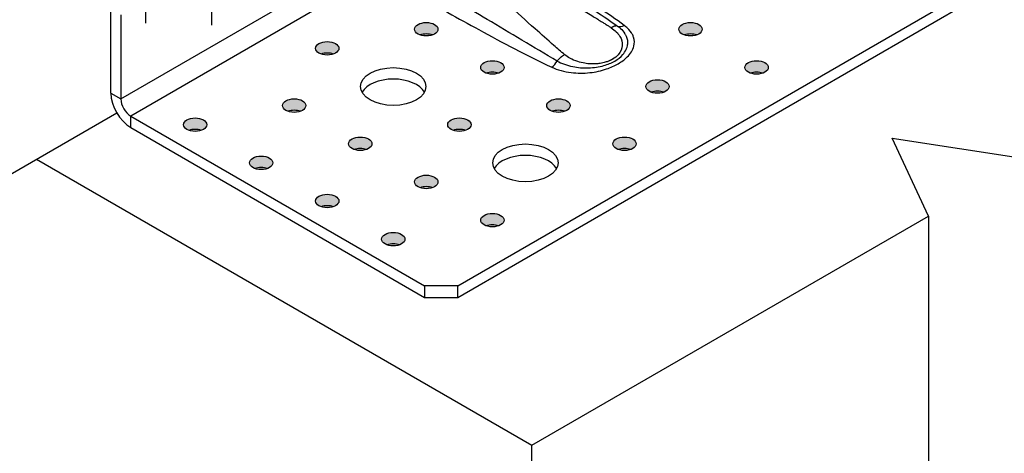
# Model space of a CAD drawing. Units: millimetres. Extents: x 10 to 419, y 10 to 584.
# Drawn here: x 276 to 337, y 208 to 234 of the extents above; entities that cross this region are included whole.
import ezdxf

# ---------------------------------------------------------------- set-up
doc = ezdxf.new("R2010")
doc.units = ezdxf.units.MM
doc.header["$LTSCALE"] = 2
doc.linetypes.add('CHAIN', pattern=[0.7087, 0.4724, -0.0591, 0.1181, -0.0591])
doc.layers.add('Center Mark (ISO)', color=7, linetype='Continuous', lineweight=25, true_color=0x00aa00)
for name, color, linetype, lineweight in [('Hatch (ISO)', 7, 'Continuous', 18), ('Visible (ISO)', 7, 'Continuous', 25), ('Visible Narrow (ISO)', 7, 'Continuous', 25)]:
    doc.layers.add(name, color=color, linetype=linetype, lineweight=lineweight)

msp = doc.modelspace()

# ---------------------------------------------------------------- hatches: boundary and pattern name
at = {"layer": 'Hatch (ISO)', "true_color": 0xff0000}
h = msp.add_hatch(color=1, dxfattribs=at)
edge = h.paths.add_edge_path()
edge.add_ellipse((301.313, 233.877), major_axis=(-0.714, 0), ratio=0.57735, start_angle=0, end_angle=360)
h = msp.add_hatch(color=1, dxfattribs=at)
edge = h.paths.add_edge_path()
edge.add_ellipse((317.476, 233.877), major_axis=(-0.714, 0), ratio=0.57735, start_angle=0, end_angle=360)
h = msp.add_hatch(color=1, dxfattribs=at)
edge = h.paths.add_edge_path()
edge.add_ellipse((295.253, 232.71), major_axis=(-0.714, 0), ratio=0.57735, start_angle=0, end_angle=360)
h = msp.add_hatch(color=1, dxfattribs=at)
edge = h.paths.add_edge_path()
edge.add_ellipse((305.354, 231.544), major_axis=(-0.714, 0), ratio=0.57735, start_angle=0, end_angle=360)
h = msp.add_hatch(color=1, dxfattribs=at)
edge = h.paths.add_edge_path()
edge.add_ellipse((321.516, 231.544), major_axis=(-0.714, 0), ratio=0.57735, start_angle=0, end_angle=360)
h = msp.add_hatch(color=1, dxfattribs=at)
edge = h.paths.add_edge_path()
edge.add_ellipse((315.456, 230.377), major_axis=(-0.714, 0), ratio=0.57735, start_angle=0, end_angle=360)
h = msp.add_hatch(color=1, dxfattribs=at)
edge = h.paths.add_edge_path()
edge.add_ellipse((293.232, 229.211), major_axis=(-0.714, 0), ratio=0.57735, start_angle=0, end_angle=360)
h = msp.add_hatch(color=1, dxfattribs=at)
edge = h.paths.add_edge_path()
edge.add_ellipse((309.395, 229.211), major_axis=(-0.714, 0), ratio=0.57735, start_angle=0, end_angle=360)
h = msp.add_hatch(color=1, dxfattribs=at)
edge = h.paths.add_edge_path()
edge.add_ellipse((287.171, 228.044), major_axis=(-0.714, 0), ratio=0.57735, start_angle=0, end_angle=360)
h = msp.add_hatch(color=1, dxfattribs=at)
edge = h.paths.add_edge_path()
edge.add_ellipse((303.334, 228.044), major_axis=(-0.714, 0), ratio=0.57735, start_angle=0, end_angle=360)
h = msp.add_hatch(color=1, dxfattribs=at)
edge = h.paths.add_edge_path()
edge.add_ellipse((297.273, 226.878), major_axis=(-0.714, 0), ratio=0.57735, start_angle=0, end_angle=360)
h = msp.add_hatch(color=1, dxfattribs=at)
edge = h.paths.add_edge_path()
edge.add_ellipse((313.435, 226.878), major_axis=(-0.714, 0), ratio=0.57735, start_angle=0, end_angle=360)
h = msp.add_hatch(color=1, dxfattribs=at)
edge = h.paths.add_edge_path()
edge.add_ellipse((291.212, 225.712), major_axis=(-0.714, 0), ratio=0.57735, start_angle=0, end_angle=360)
h = msp.add_hatch(color=1, dxfattribs=at)
edge = h.paths.add_edge_path()
edge.add_ellipse((301.313, 224.545), major_axis=(-0.714, 0), ratio=0.57735, start_angle=0, end_angle=360)
h = msp.add_hatch(color=1, dxfattribs=at)
edge = h.paths.add_edge_path()
edge.add_ellipse((295.253, 223.379), major_axis=(-0.714, 0), ratio=0.57735, start_angle=0, end_angle=360)
h = msp.add_hatch(color=1, dxfattribs=at)
edge = h.paths.add_edge_path()
edge.add_ellipse((305.354, 222.212), major_axis=(-0.714, 0), ratio=0.57735, start_angle=0, end_angle=360)
h = msp.add_hatch(color=1, dxfattribs=at)
edge = h.paths.add_edge_path()
edge.add_ellipse((299.293, 221.046), major_axis=(-0.714, 0), ratio=0.57735, start_angle=0, end_angle=360)

# ---------------------------------------------------------------- linework, layer by layer
at = {"layer": 'Center Mark (ISO)', "linetype": 'CHAIN', "ltscale": 2.06328}
for p, q in [((284.141, 241.673), (284.141, 234.245)), ((288.181, 241.557), (288.181, 234.128))]:
    msp.add_line(p, q, dxfattribs=at)
at = {"layer": 'Visible (ISO)'}
for p, q in [((282.02, 229.969), (282.02, 254.697)), ((303.233, 218.188), (352.73, 246.766)), ((303.233, 217.488), (352.73, 246.066)), ((282.626, 234.751), (282.626, 229.619)), ((257.271, 214.281), (282.375, 228.774)), ((283.232, 228.569), (301.212, 218.188)), ((283.232, 227.869), (301.212, 217.488)), ((332.022, 222.446), (329.804, 227.226)), ((329.804, 227.226), (346.362, 224.664)), ((277.474, 225.945), (307.778, 208.448)), ((307.778, 208.448), (332.022, 222.446)), ((332.022, 222.446), (332.022, 164.124)), ((303.233, 218.188), (301.212, 218.188)), ((301.212, 218.188), (301.212, 217.488)), ((303.233, 217.488), (303.233, 218.188)), ((301.212, 217.488), (303.233, 217.488)), ((307.778, 150.127), (307.778, 208.448))]:
    msp.add_line(p, q, dxfattribs=at)
for centre, major_axis in [((301.313, 233.877), (0.714, 0)), ((317.476, 233.877), (0.714, 0)), ((295.253, 232.71), (0.714, 0)), ((305.354, 231.544), (0.714, 0)), ((321.516, 231.544), (0.714, 0)), ((299.293, 230.377), (2, 0)), ((315.456, 230.377), (0.714, 0)), ((293.232, 229.211), (0.714, 0)), ((309.395, 229.211), (0.714, 0)), ((287.171, 228.044), (0.714, 0)), ((303.334, 228.044), (0.714, 0)), ((297.273, 226.878), (0.714, 0)), ((313.435, 226.878), (0.714, 0)), ((307.374, 225.712), (2, 0)), ((291.212, 225.712), (0.714, 0)), ((301.313, 224.545), (0.714, 0)), ((295.253, 223.379), (0.714, 0)), ((305.354, 222.212), (0.714, 0)), ((299.293, 221.046), (0.714, 0))]:
    msp.add_ellipse(centre, major_axis=major_axis, ratio=0.57735, dxfattribs=at)
for centre, major_axis, start_param, end_param in [((301.313, 233.177), (-0.714, 0), 4.15479, 5.269988), ((317.476, 233.177), (-0.714, 0), 4.15479, 5.269988), ((295.253, 232.01), (-0.714, 0), 4.15479, 5.269988), ((305.354, 230.844), (-0.714, 0), 4.15479, 5.269988), ((321.516, 230.844), (-0.714, 0), 4.15479, 5.269988), ((299.293, 229.677), (2, 0), 0.307887, 2.833706), ((315.456, 229.677), (-0.714, 0), 4.15479, 5.269988), ((283.232, 229.269), (0.857, -1.485), 3.926991, 5.497787), ((283.232, 229.269), (0.429, -0.742), 3.926991, 5.497787), ((293.232, 228.511), (-0.714, 0), 4.15479, 5.269988), ((309.395, 228.511), (-0.714, 0), 4.15479, 5.269988), ((287.171, 227.345), (-0.714, 0), 4.15479, 5.269988), ((303.334, 227.345), (-0.714, 0), 4.15479, 5.269988), ((297.273, 226.178), (-0.714, 0), 4.15479, 5.269988), ((313.435, 226.178), (-0.714, 0), 4.15479, 5.269988), ((307.374, 225.012), (2, 0), 0.307887, 2.833706), ((291.212, 225.012), (-0.714, 0), 4.15479, 5.269988), ((301.313, 223.845), (-0.714, 0), 4.15479, 5.269988), ((295.253, 222.679), (-0.714, 0), 4.15479, 5.269988), ((305.354, 221.512), (-0.714, 0), 4.15479, 5.269988), ((299.293, 220.346), (-0.714, 0), 4.15479, 5.269988)]:
    msp.add_ellipse(centre, major_axis=major_axis, ratio=0.57735, start_param=start_param, end_param=end_param, dxfattribs=at)
at = {"layer": 'Visible Narrow (ISO)'}
for p, q in [((282.626, 229.619), (297.576, 238.251)), ((298.182, 237.201), (283.232, 228.569)), ((282.02, 229.969), (282.626, 229.619)), ((283.232, 227.869), (283.232, 228.569))]:
    msp.add_line(p, q, dxfattribs=at)
for centre, major_axis, ratio, start_param, end_param in [((313.426, 234.809), (-0.51, -0.689), 0.643592, 0.195681, 0.854652), ((308.994, 232.251), (0.353, 0.781), 0.503714, 3.873554, 4.531305)]:
    msp.add_ellipse(centre, major_axis=major_axis, ratio=ratio, start_param=start_param, end_param=end_param, dxfattribs=at)
for points, knots in [([(304.021, 239.162), (304.647, 238.763), (305.282, 238.372), (306.454, 237.667), (306.989, 237.351), (307.937, 236.793), (308.35, 236.551), (309.079, 236.123), (309.396, 235.936), (309.951, 235.607), (310.189, 235.465), (310.625, 235.204), (310.823, 235.085), (311.16, 234.88), (311.299, 234.795), (311.538, 234.648), (311.639, 234.586), (311.828, 234.469), (311.917, 234.414), (312.061, 234.323), (312.117, 234.288), (312.24, 234.211), (312.308, 234.168), (312.427, 234.092), (312.479, 234.059), (312.563, 234.005), (312.596, 233.985), (312.628, 233.964)], [21.250631, 21.250631, 21.250631, 21.250631, 22.126688, 22.126688, 22.853042, 22.853042, 23.411776, 23.411776, 23.841571, 23.841571, 24.16565, 24.16565, 24.436675, 24.436675, 24.627821, 24.627821, 24.766463, 24.766463, 24.889898, 24.889898, 24.967741, 24.967741, 25.061834, 25.061834, 25.134212, 25.134212, 25.179449, 25.179449, 25.179449, 25.179449]), ([(313.426, 234.109), (312.924, 234.48), (312.392, 234.837), (311.307, 235.54), (310.754, 235.886), (309.175, 236.86), (308.14, 237.483), (306.687, 238.367), (306.263, 238.626), (305.84, 238.885)], [0, 0, 0, 0, 0.856384, 0.856384, 1.712769, 1.712769, 3.282274, 3.282274, 3.929766, 3.929766, 3.929766, 3.929766]), ([(309.782, 232.32), (309.555, 232.509), (309.332, 232.699), (308.724, 233.224), (308.341, 233.563), (307.41, 234.4), (306.863, 234.901), (305.487, 236.163), (304.655, 236.923), (303.477, 237.942), (303.16, 238.211), (302.837, 238.479)], [2.349225, 2.349225, 2.349225, 2.349225, 2.717137, 2.717137, 3.36412, 3.36412, 4.314665, 4.314665, 5.757705, 5.757705, 6.280105, 6.280105, 6.280105, 6.280105]), ([(309.317, 231.935), (308.591, 232.355), (307.877, 232.783), (306.452, 233.633), (305.742, 234.057), (303.784, 235.219), (302.532, 235.952), (301.268, 236.688)], [-3.927634, -3.927634, -3.927634, -3.927634, -2.880506, -2.880506, -1.833377, -1.833377, 0, 0, 0, 0]), ([(300.729, 235.931), (302.003, 235.242), (303.265, 234.545), (305.257, 233.456), (305.983, 233.061), (307.46, 232.288), (308.209, 231.907), (308.994, 231.551)], [0, 0, 0, 0, 1.833377, 1.833377, 2.880506, 2.880506, 3.927634, 3.927634, 3.927634, 3.927634]), ([(308.994, 231.551), (309.338, 231.396), (309.75, 231.284), (310.548, 231.186), (310.943, 231.184), (311.673, 231.263), (312.022, 231.341), (312.595, 231.538), (312.831, 231.645), (313.045, 231.769), (313.258, 231.892), (313.448, 232.031), (313.81, 232.383), (313.954, 232.609), (314.056, 233.023), (314.05, 233.209), (313.971, 233.45), (313.945, 233.511), (313.843, 233.701), (313.744, 233.83), (313.559, 234.004), (313.495, 234.058), (313.426, 234.109)], [-3.107637, -3.107637, -3.107637, -3.107637, -2.649158, -2.649158, -2.250283, -2.250283, -1.86927, -1.86927, -1.553819, -1.553819, -1.553819, -1.238367, -1.238367, -0.812616, -0.812616, -0.480881, -0.480881, -0.368721, -0.368721, -0.117782, -0.117782, 0, 0, 0, 0]), ([(312.628, 233.964), (312.859, 233.816), (313.041, 233.636), (313.264, 233.261), (313.314, 233.07), (313.289, 232.683), (313.203, 232.489), (312.962, 232.218), (312.844, 232.125), (312.707, 232.045), (312.707, 232.045), (312.706, 232.045), (312.706, 232.044), (312.705, 232.044), (312.704, 232.043), (312.703, 232.043), (312.702, 232.042), (312.701, 232.042), (312.699, 232.04), (312.697, 232.04), (312.695, 232.038), (312.693, 232.037), (312.69, 232.035), (312.688, 232.034), (312.683, 232.032), (312.681, 232.03), (312.675, 232.027), (312.671, 232.025), (312.664, 232.021), (312.659, 232.019), (312.649, 232.013), (312.643, 232.01), (312.63, 232.003), (312.622, 231.999), (312.605, 231.99), (312.595, 231.985), (312.571, 231.974), (312.558, 231.968), (312.527, 231.954), (312.509, 231.946), (312.468, 231.929), (312.444, 231.92), (312.389, 231.899), (312.357, 231.888), (312.282, 231.864), (312.239, 231.852), (312.139, 231.826), (312.08, 231.813), (311.969, 231.792), (311.916, 231.784), (311.779, 231.767), (311.695, 231.76), (311.529, 231.754), (311.449, 231.755), (311.247, 231.764), (311.127, 231.776), (310.861, 231.819), (310.717, 231.854), (310.404, 231.953), (310.239, 232.025), (309.977, 232.172), (309.874, 232.243), (309.782, 232.32)], [0.045237, 0.045237, 0.045237, 0.045237, 0.368323, 0.368323, 0.669022, 0.669022, 0.99417, 0.99417, 1.197388, 1.197388, 1.197388, 1.197873, 1.197873, 1.19865, 1.19865, 1.199659, 1.199659, 1.200971, 1.200971, 1.202677, 1.202677, 1.204895, 1.204895, 1.207777, 1.207777, 1.211525, 1.211525, 1.216397, 1.216397, 1.22273, 1.22273, 1.230963, 1.230963, 1.241667, 1.241667, 1.255581, 1.255581, 1.27367, 1.27367, 1.297185, 1.297185, 1.327755, 1.327755, 1.367496, 1.367496, 1.41916, 1.41916, 1.486322, 1.486322, 1.545178, 1.545178, 1.635918, 1.635918, 1.720935, 1.720935, 1.84793, 1.84793, 2.003311, 2.003311, 2.19995, 2.19995, 2.349225, 2.349225, 2.349225, 2.349225]), ([(313.012, 234.069), (313.073, 234.025), (313.13, 233.98), (313.296, 233.831), (313.391, 233.72), (313.495, 233.553), (313.522, 233.501), (313.614, 233.288), (313.641, 233.121), (313.623, 232.954)], [0, 0, 0, 0, 0.1177824, 0.1177824, 0.3687207, 0.3687207, 0.4808815, 0.4808815, 0.8108723, 0.8108723, 0.8108723, 0.8108723]), ([(309.317, 231.935), (309.588, 231.787), (309.918, 231.669), (310.58, 231.534), (310.916, 231.505), (311.56, 231.526), (311.88, 231.574), (312.415, 231.726), (312.639, 231.819), (312.836, 231.932), (313.032, 232.046), (313.201, 232.18), (313.5, 232.52), (313.6, 232.736), (313.623, 232.952), (313.623, 232.953), (313.623, 232.954)], [-3.107637, -3.107637, -3.107637, -3.107637, -2.649158, -2.649158, -2.250283, -2.250283, -1.86927, -1.86927, -1.553819, -1.553819, -1.553819, -1.238367, -1.238367, -0.812616, -0.812616, -0.810872, -0.810872, -0.810872, -0.810872])]:
    msp.add_open_spline(points, degree=3, knots=knots, dxfattribs=at)
msp.add_open_spline([(311.678, 234.976), (312.13, 234.679), (312.577, 234.377), (313.012, 234.069)], degree=3, dxfattribs=at)
for points, weights in [([(313.012, 234.069), (312.901, 234.098), (312.767, 234.058), (312.628, 233.964)], [0.8563877306, 0.869538219382, 0.917408975849, 1]), ([(309.782, 232.32), (309.62, 232.241), (309.459, 232.11), (309.317, 231.935)], [1, 0.917473836949, 0.869592116203, 0.856354837763])]:
    msp.add_rational_spline(points, weights, degree=3, dxfattribs=at)

doc.saveas('drawing.dxf')
